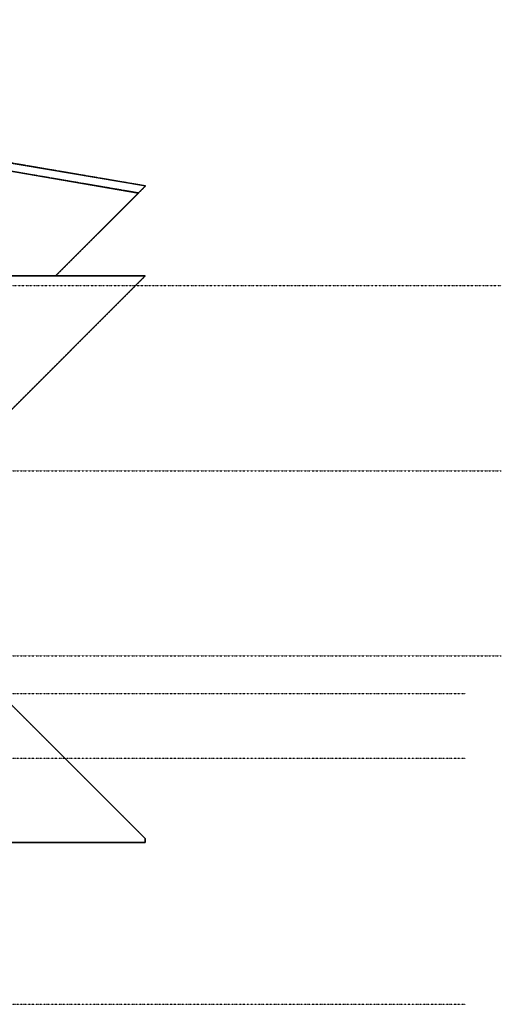
# Model space of a CAD drawing. Extents: x -79379 to 65481, y -38503 to 52820.
# Drawn here: x 43181 to 65481, y 0 to 45595 of the extents above; entities that cross this region are included whole.
import ezdxf

# ---------------------------------------------------------------- set-up
doc = ezdxf.new("R2010")
doc.units = 0
doc.linetypes.add('X-3134-1A-L2-C$0$EDG-1DOT-2', pattern=[5, 2, -1.4, 0.2, -1.4])
doc.linetypes.add('X-3134-1A-L2-C$0$EDG-DASH-3', pattern=[4.5, 3, -1.5])
for name, color, linetype in [('X-3134-1A-L2-C$0$ARCH.FLOOR', 31, 'X-3134-1A-L2-C$0$EDG-DASH-3'), ('X-3134-1A-L2-C$0$ARCH.ROOF', 8, 'CONTINUOUS'), ('X-3134-1A-L2-C$0$GRID_LINE.ANNO', 133, 'X-3134-1A-L2-C$0$EDG-1DOT-2'), ('X-XREF', 7, 'CONTINUOUS')]:
    doc.layers.add(name, color=color, linetype=linetype)

# ---------------------------------------------------------------- blocks, each defined once
blk = doc.blocks.new('X-3134-1A-L2-C')
at = {"layer": 'X-3134-1A-L2-C$0$ARCH.FLOOR'}
for p, q in [((49009, 37894), (3854, 45595)), ((48683, 37568), (3854, 45213)), ((44845, 33730), (49009, 37894)), ((44845, 33730), (48683, 37568)), ((48989, 33730), (3616, 33730)), ((35964, 20705), (48989, 33730)), ((42689, 33730), (44845, 33730)), ((42689, 33730), (44845, 33730)), ((48989, 7680), (35964, 20705)), ((37089, 7490), (48989, 7490)), ((48989, 7490), (48989, 7680))]:
    blk.add_line(p, q, dxfattribs=at)
at = {"layer": 'X-3134-1A-L2-C$0$ARCH.ROOF'}
for p, q in [((3854, 45595), (49009, 37894)), ((3854, 45213), (48683, 37568)), ((49009, 37894), (44845, 33730)), ((48683, 37568), (44845, 33730)), ((3616, 33730), (48989, 33730)), ((48989, 33730), (35964, 20705)), ((44845, 33730), (42689, 33730)), ((44845, 33730), (42689, 33730)), ((35964, 20705), (48989, 7680)), ((48989, 7490), (37089, 7490)), ((48989, 7680), (48989, 7490))]:
    blk.add_line(p, q, dxfattribs=at)
at = {"layer": 'X-3134-1A-L2-C$0$GRID_LINE.ANNO'}
for p, q in [((3888, 33283), (65481, 33283)), ((1331, 24710), (65481, 24710)), ((1331, 16135), (65481, 16135)), ((-79379, 14400), (63835, 14400)), ((-79379, 11400), (63835, 11400)), ((-79379, 0), (63835, 0))]:
    blk.add_line(p, q, dxfattribs=at)

msp = doc.modelspace()

# ---------------------------------------------------------------- block references
at = {"layer": 'X-XREF'}
msp.add_blockref('X-3134-1A-L2-C', (0, 0), dxfattribs=at)

doc.saveas('drawing.dxf')
